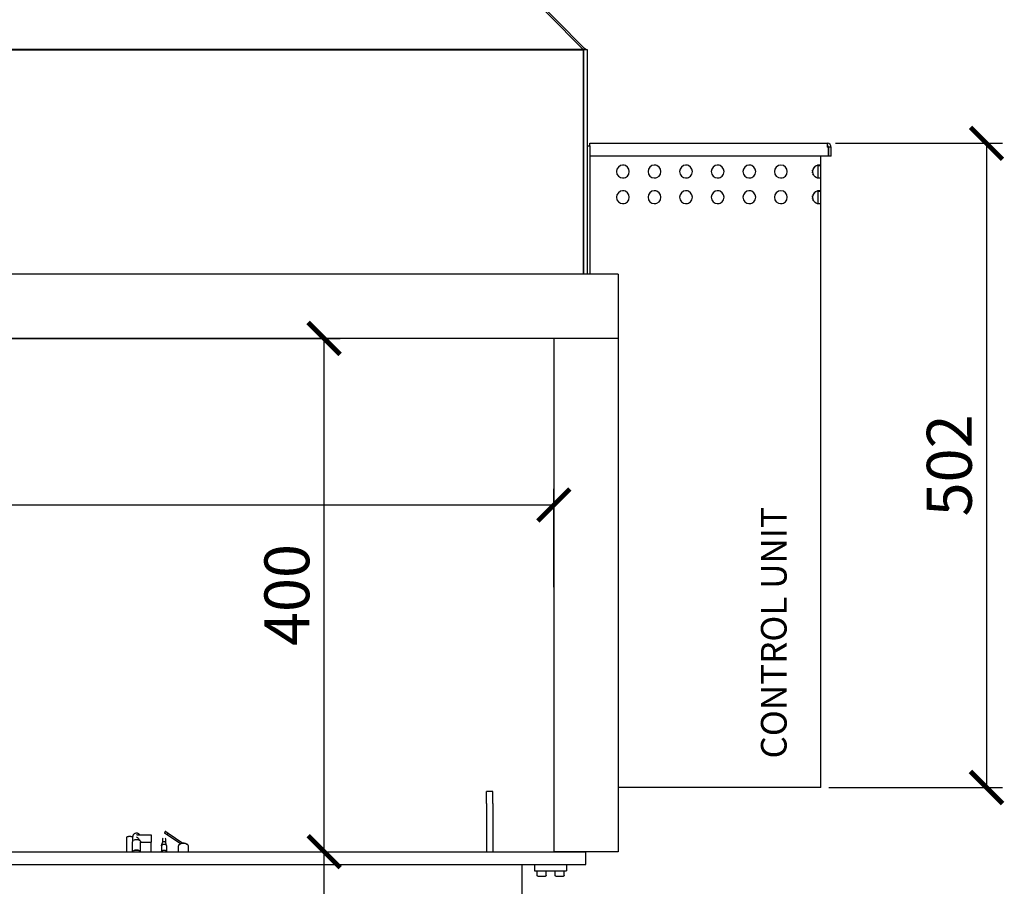
# Model space of a CAD drawing. Units: millimetres. Extents: x -789 to -14, y -5278 to -2737.
# Drawn here: x -633 to -557, y -2910 to -2842 of the extents above; entities that cross this region are included whole.
import ezdxf

# ---------------------------------------------------------------- set-up
doc = ezdxf.new("R2010")
doc.units = ezdxf.units.MM
doc.header["$MEASUREMENT"] = 0
doc.layers.add('METAAL', color=5, linetype='Continuous')
doc.layers.add('TEKST&AFMETINGEN', color=1, linetype='Continuous')
doc.styles.get("Standard").update_dxf_attribs({"font": 'tahoma.ttf', "height": 3.5})
doc.dimstyles.new('METALFIRE', dxfattribs={"dimtxt": 3.5, "dimasz": 2.5, "dimexe": 1.25, "dimexo": 0.625, "dimtad": 1, "dimdec": 0, "dimlfac": 10, "dimtxsty": 'Standard', "dimblk": 'ARCHTICK', "dimcen": 2.5, "dimclrd": 256, "dimclre": 256, "dimclrt": 256, "dimadec": 0, "dimazin": 0, "dimtfac": 1, "dimtdec": 0, "dimtmove": 0, "dimatfit": 3, "dimfxl": 1, "dimlwd": -1, "dimlwe": -1, "dimarcsym": 0})

# ---------------------------------------------------------------- blocks, each defined once
blk = doc.blocks.new('_ArchTick')
at = {"layer": 'TEKST&AFMETINGEN', "color": 0, "const_width": 0.15}
blk.add_lwpolyline([(-0.5, -0.5), (0.5, 0.5)], dxfattribs=at)
blk = doc.blocks.new('*D123')
at = {"layer": 'Defpoints', "color": 0, "transparency": 16777216}
for p in [(-686.328, -2867.047), (-609.633, -2867.047), (-685.078, -2907.047)]:
    blk.add_point(p, dxfattribs=at)
at = {"layer": 'TEKST&AFMETINGEN', "transparency": 16777216}
for p, q in [((-685.703, -2867.047), (-608.383, -2867.047)), ((-609.633, -2907.047), (-609.633, -2867.047)), ((-684.453, -2907.047), (-608.383, -2907.047))]:
    blk.add_line(p, q, dxfattribs=at)
at = {"layer": 'TEKST&AFMETINGEN', "transparency": 16777216, "xscale": 2.5, "yscale": 2.5, "zscale": 2.5}
for p, rotation in [((-609.633, -2867.047), 90), ((-609.633, -2907.047), 270)]:
    blk.add_blockref('_ArchTick', p, dxfattribs=dict(at, rotation=rotation))
at = {"layer": 'TEKST&AFMETINGEN', "transparency": 16777216, "insert": (-612.08, -2887.047), "char_height": 3.5, "attachment_point": 5, "rotation": 90}
blk.add_mtext('400', dxfattribs=at)
blk = doc.blocks.new('*D124')
at = {"layer": 'Defpoints', "color": 0, "transparency": 16777216}
for p in [(-591.742, -2880.029), (-721.742, -2887.047), (-591.742, -2887.047)]:
    blk.add_point(p, dxfattribs=at)
at = {"layer": 'TEKST&AFMETINGEN', "transparency": 16777216}
for p, q in [((-721.742, -2886.422), (-721.742, -2878.779)), ((-591.742, -2886.422), (-591.742, -2878.779)), ((-721.742, -2880.029), (-591.742, -2880.029))]:
    blk.add_line(p, q, dxfattribs=at)
at = {"layer": 'TEKST&AFMETINGEN', "transparency": 16777216, "xscale": 2.5, "yscale": 2.5, "zscale": 2.5, "rotation": 180}
blk.add_blockref('_ArchTick', (-721.742, -2880.029), dxfattribs=at)
at = {"layer": 'TEKST&AFMETINGEN', "transparency": 16777216, "xscale": 2.5, "yscale": 2.5, "zscale": 2.5}
blk.add_blockref('_ArchTick', (-591.742, -2880.029), dxfattribs=at)
at = {"layer": 'TEKST&AFMETINGEN', "transparency": 16777216, "insert": (-656.742, -2877.581), "char_height": 3.5, "attachment_point": 5}
blk.add_mtext('1300', dxfattribs=at)
blk = doc.blocks.new('*D133')
at = {"layer": 'Defpoints', "color": 0, "transparency": 16777216}
for p in [(-570.442, -2851.847), (-570.942, -2902.047), (-558.04, -2902.047)]:
    blk.add_point(p, dxfattribs=at)
at = {"layer": 'TEKST&AFMETINGEN', "transparency": 16777216}
for p, q in [((-569.817, -2851.847), (-556.79, -2851.847)), ((-558.04, -2851.847), (-558.04, -2902.047)), ((-570.317, -2902.047), (-556.79, -2902.047))]:
    blk.add_line(p, q, dxfattribs=at)
at = {"layer": 'TEKST&AFMETINGEN', "transparency": 16777216, "xscale": 2.5, "yscale": 2.5, "zscale": 2.5}
for p, rotation in [((-558.04, -2851.847), 90), ((-558.04, -2902.047), 270)]:
    blk.add_blockref('_ArchTick', p, dxfattribs=dict(at, rotation=rotation))
at = {"layer": 'TEKST&AFMETINGEN', "transparency": 16777216, "insert": (-560.488, -2876.947), "char_height": 3.5, "attachment_point": 5, "rotation": 90}
blk.add_mtext('502', dxfattribs=at)
blk = doc.blocks.new('*D193')
at = {"layer": 'Defpoints', "color": 0, "transparency": 16777216}
for p in [(-684.708, -2907.047), (-609.633, -2907.047), (-684.708, -2926.547)]:
    blk.add_point(p, dxfattribs=at)
at = {"layer": 'TEKST&AFMETINGEN', "transparency": 16777216}
for p, q in [((-684.083, -2907.047), (-608.383, -2907.047)), ((-609.633, -2926.547), (-609.633, -2907.047)), ((-684.083, -2926.547), (-608.383, -2926.547))]:
    blk.add_line(p, q, dxfattribs=at)
at = {"layer": 'TEKST&AFMETINGEN', "transparency": 16777216, "xscale": 2.5, "yscale": 2.5, "zscale": 2.5}
for p, rotation in [((-609.633, -2907.047), 90), ((-609.633, -2926.547), 270)]:
    blk.add_blockref('_ArchTick', p, dxfattribs=dict(at, rotation=rotation))
at = {"layer": 'TEKST&AFMETINGEN', "transparency": 16777216, "insert": (-612.08, -2916.797), "char_height": 3.5, "attachment_point": 5, "rotation": 90}
blk.add_mtext('195', dxfattribs=at)

msp = doc.modelspace()

# ---------------------------------------------------------------- linework, layer by layer
at = {"layer": 'METAAL'}
for points in [[(-638.742, -2794.734), (-589.445, -2844.534)], [(-589.341, -2844.447), (-638.599, -2794.606)], [(-718.974, -2844.561), (-589.442, -2844.561)], [(-589.445, -2844.534), (-718.957, -2844.534)], [(-589.445, -2844.534), (-589.442, -2844.539)], [(-589.442, -2844.547), (-589.341, -2844.447)], [(-589.442, -2844.547), (-589.341, -2844.447)], [(-589.442, -2844.547), (-589.442, -2844.539)], [(-589.442, -2844.561), (-589.442, -2844.547)], [(-589.442, -2844.547), (-589.442, -2844.561)], [(-589.442, -2844.547), (-589.142, -2844.547)], [(-589.442, -2862.047), (-589.442, -2844.561)], [(-589.442, -2844.561), (-589.442, -2862.047)], [(-589.242, -2844.547), (-589.341, -2844.447)], [(-589.142, -2844.547), (-589.142, -2862.047)], [(-589.142, -2852.047), (-588.942, -2852.047)], [(-588.942, -2851.847), (-570.442, -2851.847)], [(-588.942, -2852.044), (-588.942, -2851.847)], [(-588.942, -2852.047), (-588.942, -2852.044)], [(-588.942, -2852.047), (-588.942, -2862.047)], [(-570.442, -2851.847), (-570.442, -2852.147)], [(-570.349, -2852.147), (-570.442, -2852.147)], [(-570.349, -2852.147), (-570.349, -2852.847)], [(-570.142, -2852.147), (-570.342, -2852.147)], [(-570.342, -2852.847), (-570.342, -2852.147)], [(-570.142, -2852.847), (-570.142, -2852.147)], [(-570.349, -2852.847), (-588.942, -2852.847)], [(-570.942, -2853.567), (-570.942, -2852.847)], [(-570.142, -2852.847), (-570.342, -2852.847)], [(-571.595, -2854.01), (-571.584, -2853.937)], [(-571.584, -2854.157), (-571.595, -2854.084)], [(-571.562, -2853.866), (-571.53, -2853.799)], [(-571.488, -2853.738), (-571.437, -2853.684)], [(-571.38, -2853.637), (-571.307, -2853.595)], [(-571.206, -2853.562), (-571.242, -2853.567)], [(-571.17, -2853.557), (-571.206, -2853.562)], [(-571.119, -2853.551), (-571.17, -2853.557)], [(-571.146, -2853.554), (-571.147, -2853.554)], [(-571.147, -2853.554), (-571.146, -2853.554)], [(-571.143, -2853.56), (-571.146, -2853.554)], [(-571.146, -2853.554), (-571.143, -2853.56)], [(-571.142, -2853.567), (-571.143, -2853.56)], [(-571.142, -2854.527), (-571.142, -2853.567)], [(-571.142, -2853.567), (-571.062, -2853.567)], [(-571.071, -2853.548), (-571.119, -2853.551)], [(-571.029, -2853.547), (-571.071, -2853.548)], [(-571.062, -2853.567), (-570.942, -2853.567)], [(-570.995, -2853.548), (-571.029, -2853.547)], [(-570.968, -2853.551), (-570.995, -2853.548)], [(-570.95, -2853.557), (-570.968, -2853.551)], [(-570.944, -2853.562), (-570.95, -2853.557)], [(-570.942, -2853.567), (-570.944, -2853.562)], [(-570.942, -2854.527), (-570.942, -2853.567)], [(-571.53, -2854.295), (-571.562, -2854.228)], [(-571.437, -2854.41), (-571.488, -2854.356)], [(-571.307, -2854.499), (-571.38, -2854.457)], [(-571.242, -2854.527), (-571.206, -2854.532)], [(-571.206, -2854.532), (-571.17, -2854.537)], [(-571.17, -2854.537), (-571.119, -2854.543)], [(-571.147, -2854.54), (-571.146, -2854.54)], [(-571.143, -2854.534), (-571.146, -2854.54)], [(-571.146, -2854.54), (-571.143, -2854.534)], [(-571.143, -2854.534), (-571.142, -2854.527)], [(-571.142, -2854.527), (-571.062, -2854.527)], [(-571.119, -2854.543), (-571.071, -2854.546)], [(-571.071, -2854.546), (-571.029, -2854.547)], [(-571.062, -2854.527), (-570.942, -2854.527)], [(-571.029, -2854.547), (-570.995, -2854.546)], [(-570.995, -2854.546), (-570.968, -2854.543)], [(-570.968, -2854.543), (-570.95, -2854.537)], [(-570.95, -2854.537), (-570.944, -2854.532)], [(-570.944, -2854.532), (-570.942, -2854.527)], [(-570.942, -2855.567), (-570.942, -2854.527)], [(-571.38, -2855.637), (-571.307, -2855.595)], [(-571.206, -2855.562), (-571.242, -2855.567)], [(-571.17, -2855.557), (-571.206, -2855.562)], [(-571.119, -2855.551), (-571.17, -2855.557)], [(-571.147, -2855.554), (-571.146, -2855.554)], [(-571.146, -2855.554), (-571.147, -2855.554)], [(-571.146, -2855.554), (-571.143, -2855.56)], [(-571.143, -2855.56), (-571.146, -2855.554)], [(-571.142, -2855.567), (-571.143, -2855.56)], [(-571.142, -2856.527), (-571.142, -2855.567)], [(-571.142, -2855.567), (-571.062, -2855.567)], [(-571.071, -2855.548), (-571.119, -2855.551)], [(-571.029, -2855.547), (-571.071, -2855.548)], [(-571.062, -2855.567), (-570.942, -2855.567)], [(-570.995, -2855.548), (-571.029, -2855.547)], [(-570.968, -2855.551), (-570.995, -2855.548)], [(-570.95, -2855.557), (-570.968, -2855.551)], [(-570.944, -2855.562), (-570.95, -2855.557)], [(-570.942, -2855.567), (-570.944, -2855.562)], [(-570.942, -2856.527), (-570.942, -2855.567)], [(-571.595, -2856.01), (-571.584, -2855.937)], [(-571.584, -2856.157), (-571.595, -2856.084)], [(-571.562, -2855.866), (-571.53, -2855.799)], [(-571.53, -2856.295), (-571.562, -2856.228)], [(-571.488, -2855.738), (-571.437, -2855.684)], [(-571.437, -2856.41), (-571.488, -2856.356)], [(-571.307, -2856.499), (-571.38, -2856.457)], [(-571.242, -2856.527), (-571.206, -2856.532)], [(-571.206, -2856.532), (-571.17, -2856.537)], [(-571.17, -2856.537), (-571.119, -2856.543)], [(-571.143, -2856.534), (-571.146, -2856.54)], [(-571.142, -2856.527), (-571.062, -2856.527)], [(-571.119, -2856.543), (-571.071, -2856.546)], [(-571.071, -2856.546), (-571.029, -2856.547)], [(-571.062, -2856.527), (-570.942, -2856.527)], [(-571.029, -2856.547), (-570.995, -2856.546)], [(-570.995, -2856.546), (-570.968, -2856.543)], [(-570.968, -2856.543), (-570.95, -2856.537)], [(-570.95, -2856.537), (-570.942, -2856.527)], [(-570.942, -2902.047), (-570.942, -2856.527)], [(-586.742, -2862.047), (-721.742, -2862.047)], [(-586.742, -2862.047), (-586.742, -2867.047)], [(-591.742, -2867.047), (-721.742, -2867.047)], [(-586.742, -2867.047), (-591.742, -2867.047)], [(-591.742, -2867.047), (-591.742, -2907.047)], [(-586.742, -2867.047), (-591.742, -2867.047)], [(-586.742, -2867.047), (-586.742, -2907.047)], [(-596.492, -2902.365), (-596.992, -2902.365)], [(-596.992, -2903.299), (-596.992, -2902.365)], [(-596.492, -2903.299), (-596.492, -2902.365)], [(-571.242, -2902.047), (-586.742, -2902.047)], [(-570.942, -2902.047), (-571.242, -2902.047)], [(-596.992, -2903.299), (-596.992, -2907.047)], [(-596.492, -2903.299), (-596.492, -2907.047)], [(-621.966, -2905.474), (-621.775, -2905.606)], [(-624.993, -2906.007), (-624.993, -2905.915)], [(-624.993, -2906.007), (-624.993, -2905.915)], [(-624.993, -2906.035), (-624.993, -2906.007)], [(-624.993, -2906.035), (-624.993, -2906.007)], [(-624.993, -2907.047), (-624.993, -2906.035)], [(-624.993, -2907.047), (-624.993, -2906.035)], [(-624.693, -2905.863), (-624.54, -2905.863)], [(-624.693, -2905.863), (-624.54, -2905.863)], [(-624.553, -2906.26), (-624.564, -2906.283)], [(-624.553, -2906.26), (-624.564, -2906.283)], [(-624.551, -2906.255), (-624.553, -2906.26)], [(-624.551, -2906.255), (-624.553, -2906.26)], [(-624.54, -2906.007), (-624.54, -2905.863)], [(-624.54, -2906.007), (-624.54, -2905.863)], [(-624.54, -2906.035), (-624.54, -2906.007)], [(-624.54, -2906.035), (-624.54, -2906.007)], [(-624.54, -2906.232), (-624.54, -2906.035)], [(-624.54, -2906.232), (-624.54, -2906.035)], [(-624.362, -2906.127), (-624.465, -2906.167)], [(-624.362, -2906.127), (-624.465, -2906.167)], [(-624.26, -2906.115), (-624.362, -2906.127)], [(-624.26, -2906.115), (-624.362, -2906.127)], [(-624.256, -2906.115), (-624.26, -2906.115)], [(-624.256, -2906.115), (-624.26, -2906.115)], [(-624.242, -2906.113), (-624.256, -2906.115)], [(-624.242, -2906.113), (-624.256, -2906.115)], [(-624.187, -2905.741), (-624.242, -2905.746)], [(-624.187, -2905.741), (-624.242, -2905.746)], [(-624.242, -2905.883), (-624.168, -2905.953)], [(-624.242, -2905.883), (-624.168, -2905.953)], [(-624.121, -2906.127), (-624.242, -2906.113)], [(-624.121, -2906.127), (-624.242, -2906.113)], [(-624.187, -2905.741), (-623.093, -2905.741)], [(-624.187, -2905.741), (-623.093, -2905.741)], [(-624.168, -2905.953), (-624.096, -2906.031)], [(-624.168, -2905.953), (-624.096, -2906.031)], [(-624.049, -2906.155), (-624.121, -2906.127)], [(-624.049, -2906.155), (-624.121, -2906.127)], [(-624.096, -2906.031), (-624.031, -2906.117)], [(-624.096, -2906.031), (-624.031, -2906.117)], [(-624.036, -2906.16), (-624.049, -2906.155)], [(-624.036, -2906.16), (-624.049, -2906.155)], [(-624.018, -2906.167), (-624.036, -2906.16)], [(-624.018, -2906.167), (-624.036, -2906.16)], [(-624.031, -2906.117), (-624.021, -2906.133)], [(-624.031, -2906.117), (-624.021, -2906.133)], [(-624.029, -2905.689), (-623.994, -2905.741)], [(-624.029, -2905.689), (-623.994, -2905.741)], [(-624.021, -2906.133), (-623.984, -2906.196)], [(-624.021, -2906.133), (-623.984, -2906.196)], [(-623.944, -2906.229), (-623.968, -2906.21)], [(-623.944, -2906.229), (-623.968, -2906.21)], [(-623.946, -2906.227), (-623.945, -2906.229)], [(-623.946, -2906.227), (-623.945, -2906.229)], [(-623.938, -2906.239), (-623.936, -2906.241)], [(-623.938, -2906.239), (-623.936, -2906.241)], [(-623.936, -2906.241), (-623.93, -2906.257)], [(-623.936, -2906.241), (-623.93, -2906.257)], [(-623.93, -2906.257), (-623.923, -2906.281)], [(-623.93, -2906.257), (-623.923, -2906.281)], [(-623.093, -2905.741), (-623.093, -2906.304)], [(-623.093, -2905.741), (-623.093, -2906.304)], [(-622.207, -2906.024), (-622.217, -2906.06)], [(-622.207, -2906.024), (-622.217, -2906.06)], [(-622.217, -2906.06), (-622.217, -2906.34)], [(-622.217, -2906.06), (-622.217, -2906.34)], [(-622.177, -2905.991), (-622.204, -2906.018)], [(-622.177, -2905.991), (-622.204, -2906.018)], [(-622.169, -2905.986), (-622.177, -2905.991)], [(-622.169, -2905.986), (-622.177, -2905.991)], [(-620.821, -2906.443), (-622.051, -2905.598)], [(-622.009, -2905.989), (-622.015, -2905.986)], [(-622.009, -2905.989), (-622.015, -2905.986)], [(-622.006, -2905.991), (-622.009, -2905.989)], [(-622.006, -2905.991), (-622.009, -2905.989)], [(-621.979, -2906.018), (-622.006, -2905.991)], [(-621.979, -2906.018), (-622.006, -2905.991)], [(-621.967, -2906.06), (-621.977, -2906.024)], [(-621.967, -2906.06), (-621.977, -2906.024)], [(-621.974, -2906.035), (-621.967, -2906.06)], [(-621.974, -2906.035), (-621.967, -2906.06)], [(-621.967, -2906.34), (-621.967, -2906.06)], [(-621.967, -2906.34), (-621.967, -2906.06)], [(-620.821, -2906.443), (-621.86, -2905.729)], [(-621.775, -2905.606), (-620.626, -2906.395)], [(-621.775, -2905.606), (-620.626, -2906.395)], [(-624.565, -2906.289), (-624.564, -2906.283)], [(-624.565, -2906.289), (-624.564, -2906.283)], [(-624.565, -2907.047), (-624.565, -2906.289)], [(-624.565, -2907.047), (-624.565, -2906.289)], [(-624.483, -2906.976), (-624.372, -2906.933)], [(-624.372, -2906.933), (-624.483, -2906.976)], [(-624.372, -2906.933), (-624.261, -2906.92)], [(-624.261, -2906.92), (-624.372, -2906.933)], [(-624.261, -2906.92), (-624.252, -2906.919)], [(-624.25, -2906.919), (-624.261, -2906.92)], [(-624.252, -2906.919), (-624.242, -2906.918)], [(-624.242, -2906.918), (-624.25, -2906.919)], [(-624.242, -2906.918), (-624.112, -2906.933)], [(-624.112, -2906.933), (-624.242, -2906.918)], [(-624.112, -2906.933), (-624, -2906.976)], [(-624, -2906.976), (-624.112, -2906.933)], [(-623.923, -2906.281), (-623.919, -2906.304)], [(-623.923, -2906.281), (-623.919, -2906.304)], [(-623.919, -2906.304), (-623.093, -2906.304)], [(-623.919, -2907.047), (-623.919, -2906.304)], [(-623.919, -2907.047), (-623.919, -2906.304)], [(-623.919, -2906.304), (-623.093, -2906.304)], [(-623.093, -2907.047), (-623.093, -2906.304)], [(-623.093, -2907.047), (-623.093, -2906.304)], [(-622.292, -2906.592), (-622.289, -2906.572)], [(-622.292, -2906.592), (-622.289, -2906.572)], [(-622.292, -2906.592), (-622.292, -2907.014)], [(-622.292, -2906.592), (-622.292, -2907.014)], [(-622.289, -2906.572), (-622.215, -2906.334)], [(-622.289, -2906.572), (-622.215, -2906.334)], [(-621.895, -2906.572), (-621.969, -2906.334)], [(-621.895, -2906.572), (-621.969, -2906.334)], [(-621.895, -2906.572), (-621.892, -2906.592)], [(-621.895, -2906.572), (-621.892, -2906.592)], [(-621.892, -2907.014), (-621.892, -2906.592)], [(-621.892, -2907.014), (-621.892, -2906.592)], [(-620.992, -2906.633), (-620.992, -2907.047)], [(-620.992, -2906.633), (-620.992, -2907.047)], [(-620.877, -2906.472), (-620.841, -2906.451)], [(-620.877, -2906.472), (-620.841, -2906.451)], [(-620.342, -2906.451), (-620.306, -2906.472)], [(-620.342, -2906.451), (-620.306, -2906.472)], [(-620.192, -2907.047), (-620.192, -2906.633)], [(-620.192, -2907.047), (-620.192, -2906.633)], [(-721.742, -2907.047), (-591.742, -2907.047)], [(-622.318, -2907.047), (-622.312, -2907.031)], [(-622.318, -2907.047), (-622.312, -2907.031)], [(-621.871, -2907.031), (-621.866, -2907.047)], [(-621.871, -2907.031), (-621.866, -2907.047)], [(-589.242, -2907.047), (-591.742, -2907.047)], [(-591.742, -2907.047), (-589.242, -2907.047)], [(-586.742, -2907.047), (-589.242, -2907.047)], [(-589.242, -2908.047), (-589.242, -2907.047)], [(-721.742, -2908.047), (-589.242, -2908.047)], [(-594.242, -2908.047), (-594.242, -2918.047)], [(-593.242, -2908.047), (-593.242, -2908.547)], [(-593.242, -2908.547), (-590.742, -2908.547)], [(-593.042, -2908.907), (-593.042, -2908.547)], [(-592.342, -2908.907), (-592.342, -2908.547)], [(-591.642, -2908.907), (-591.642, -2908.547)], [(-590.942, -2908.907), (-590.942, -2908.547)], [(-590.742, -2908.047), (-590.742, -2908.547)], [(-593.04, -2908.912), (-593.042, -2908.907)], [(-593.042, -2908.907), (-593.041, -2908.907)], [(-593.04, -2908.914), (-593.04, -2908.912)], [(-593.039, -2908.917), (-593.04, -2908.914)], [(-593.036, -2908.926), (-593.039, -2908.917)], [(-593.033, -2908.929), (-593.036, -2908.926)], [(-593.028, -2908.936), (-593.033, -2908.929)], [(-593.023, -2908.939), (-593.028, -2908.936)], [(-593.017, -2908.944), (-593.023, -2908.939)], [(-593.008, -2908.946), (-593.017, -2908.944)], [(-593.004, -2908.947), (-593.008, -2908.946)], [(-592.998, -2908.947), (-593.004, -2908.947)], [(-592.998, -2908.947), (-592.382, -2908.947)], [(-592.379, -2908.947), (-592.382, -2908.947)], [(-592.378, -2908.947), (-592.379, -2908.947)], [(-592.367, -2908.944), (-592.378, -2908.947)], [(-592.365, -2908.942), (-592.367, -2908.944)], [(-592.356, -2908.936), (-592.365, -2908.942)], [(-592.354, -2908.934), (-592.356, -2908.936)], [(-592.348, -2908.926), (-592.354, -2908.934)], [(-592.347, -2908.923), (-592.348, -2908.926)], [(-592.343, -2908.914), (-592.347, -2908.923)], [(-592.342, -2908.907), (-592.343, -2908.909)], [(-592.343, -2908.909), (-592.343, -2908.914)], [(-591.64, -2908.912), (-591.642, -2908.907)], [(-591.642, -2908.907), (-591.641, -2908.907)], [(-591.64, -2908.914), (-591.64, -2908.912)], [(-591.639, -2908.917), (-591.64, -2908.914)], [(-591.636, -2908.926), (-591.639, -2908.917)], [(-591.633, -2908.929), (-591.636, -2908.926)], [(-591.628, -2908.936), (-591.633, -2908.929)], [(-591.623, -2908.939), (-591.628, -2908.936)], [(-591.617, -2908.944), (-591.623, -2908.939)], [(-591.608, -2908.946), (-591.617, -2908.944)], [(-591.604, -2908.947), (-591.608, -2908.946)], [(-591.598, -2908.947), (-591.604, -2908.947)], [(-591.598, -2908.947), (-590.982, -2908.947)], [(-590.979, -2908.947), (-590.982, -2908.947)], [(-590.978, -2908.947), (-590.979, -2908.947)], [(-590.967, -2908.944), (-590.978, -2908.947)], [(-590.965, -2908.942), (-590.967, -2908.944)], [(-590.956, -2908.936), (-590.965, -2908.942)], [(-590.954, -2908.934), (-590.956, -2908.936)], [(-590.948, -2908.926), (-590.954, -2908.934)], [(-590.947, -2908.923), (-590.948, -2908.926)], [(-590.943, -2908.914), (-590.947, -2908.923)], [(-590.942, -2908.907), (-590.943, -2908.909)], [(-590.943, -2908.909), (-590.943, -2908.914)]]:
    msp.add_lwpolyline(points, dxfattribs=at)
for points in [[(-570.142, -2852.147, 0.414213), (-570.442, -2851.847, 0.414213)], [(-570.342, -2852.147, 0.414214), (-570.442, -2852.047, 0.414214)], [(-586.251, -2853.56, 0.074943), (-586.4, -2853.548, 0.074943)], [(-583.791, -2853.56, 0.074937), (-583.939, -2853.548, 0.074937)], [(-581.33, -2853.56, 0.074937), (-581.479, -2853.548, 0.074937)], [(-578.87, -2853.56, 0.074943), (-579.019, -2853.548, 0.074943)], [(-576.41, -2853.56, 0.074937), (-576.558, -2853.548, 0.074937)], [(-571.242, -2853.567, 0.747768), (-571.242, -2854.527, 0.747768)], [(-586.4, -2854.546, 0.074943), (-586.251, -2854.534, 0.074943)], [(-583.939, -2854.546, 0.074937), (-583.791, -2854.534, 0.074937)], [(-581.479, -2854.546, 0.074937), (-581.33, -2854.534, 0.074937)], [(-579.019, -2854.546, 0.074943), (-578.87, -2854.534, 0.074943)], [(-576.558, -2854.546, 0.074937), (-576.41, -2854.534, 0.074937)], [(-574.098, -2854.546, 0.074937), (-573.949, -2854.534, 0.074937)], [(-586.251, -2855.56, 0.074943), (-586.4, -2855.548, 0.074943)], [(-583.791, -2855.56, 0.074937), (-583.939, -2855.548, 0.074937)], [(-581.33, -2855.56, 0.074937), (-581.479, -2855.548, 0.074937)], [(-578.87, -2855.56, 0.074943), (-579.019, -2855.548, 0.074943)], [(-576.41, -2855.56, 0.074937), (-576.558, -2855.548, 0.074937)], [(-571.242, -2855.567, 0.747768), (-571.242, -2856.527, 0.747768)], [(-586.4, -2856.546, 0.074943), (-586.251, -2856.534, 0.074943)], [(-583.939, -2856.546, 0.074937), (-583.791, -2856.534, 0.074937)], [(-581.479, -2856.546, 0.074937), (-581.33, -2856.534, 0.074937)], [(-579.019, -2856.546, 0.074943), (-578.87, -2856.534, 0.074943)], [(-576.558, -2856.546, 0.074937), (-576.41, -2856.534, 0.074937)], [(-574.098, -2856.546, 0.074937), (-573.949, -2856.534, 0.074937)]]:
    msp.add_lwpolyline(points, format="xyb", dxfattribs=at)
for points in [[(-586.862, -2854.047, 1), (-585.862, -2854.047, 1)], [(-584.402, -2854.047, 1), (-583.402, -2854.047, 1)], [(-581.942, -2854.047, 1), (-580.942, -2854.047, 1)], [(-579.481, -2854.047, 1), (-578.481, -2854.047, 1)], [(-577.021, -2854.047, 1), (-576.021, -2854.047, 1)], [(-574.561, -2854.047, 1), (-573.561, -2854.047, 1)], [(-586.862, -2856.047, 1), (-585.862, -2856.047, 1)], [(-584.402, -2856.047, 1), (-583.402, -2856.047, 1)], [(-581.942, -2856.047, 1), (-580.942, -2856.047, 1)], [(-579.481, -2856.047, 1), (-578.481, -2856.047, 1)], [(-577.021, -2856.047, 1), (-576.021, -2856.047, 1)], [(-574.561, -2856.047, 1), (-573.561, -2856.047, 1)]]:
    msp.add_lwpolyline(points, format="xyb", close=True, dxfattribs=at)
for points in [[(-621.966, -2905.474), (-621.975, -2905.472), (-621.988, -2905.477), (-622.002, -2905.487), (-622.017, -2905.501), (-622.031, -2905.519), (-622.043, -2905.539)], [(-624.693, -2905.863), (-624.771, -2905.865), (-624.843, -2905.87), (-624.905, -2905.879), (-624.953, -2905.889), (-624.983, -2905.902), (-624.993, -2905.915)], [(-624.693, -2905.863), (-624.771, -2905.865), (-624.843, -2905.87), (-624.905, -2905.879), (-624.953, -2905.889), (-624.983, -2905.902), (-624.993, -2905.915)], [(-624.029, -2905.689), (-624.082, -2905.648), (-624.142, -2905.619), (-624.208, -2905.604), (-624.275, -2905.604), (-624.34, -2905.619), (-624.401, -2905.647), (-624.453, -2905.688), (-624.495, -2905.74), (-624.524, -2905.799), (-624.54, -2905.863)], [(-624.029, -2905.689), (-624.082, -2905.648), (-624.142, -2905.619), (-624.208, -2905.604), (-624.275, -2905.604), (-624.34, -2905.619), (-624.401, -2905.647), (-624.453, -2905.688), (-624.495, -2905.74), (-624.524, -2905.799), (-624.54, -2905.863)], [(-622.209, -2906.035), (-622.215, -2906.047), (-622.217, -2906.06)], [(-622.209, -2906.035), (-622.215, -2906.047), (-622.217, -2906.06)], [(-622.043, -2905.539), (-622.052, -2905.559), (-622.056, -2905.576), (-622.056, -2905.59), (-622.051, -2905.598)], [(-621.851, -2905.67), (-621.86, -2905.69), (-621.865, -2905.708), (-621.865, -2905.721), (-621.86, -2905.729)], [(-621.775, -2905.606), (-621.784, -2905.604), (-621.796, -2905.608), (-621.81, -2905.618), (-621.825, -2905.633), (-621.839, -2905.651), (-621.851, -2905.67)], [(-621.871, -2907.031), (-621.899, -2907.003), (-621.937, -2906.979), (-621.983, -2906.962), (-622.036, -2906.95), (-622.092, -2906.947), (-622.147, -2906.95), (-622.2, -2906.962), (-622.247, -2906.979), (-622.285, -2907.003), (-622.312, -2907.031)], [(-621.871, -2907.031), (-621.899, -2907.003), (-621.937, -2906.979), (-621.983, -2906.962), (-622.036, -2906.95), (-622.092, -2906.947), (-622.147, -2906.95), (-622.2, -2906.962), (-622.247, -2906.979), (-622.285, -2907.003), (-622.312, -2907.031)], [(-622.092, -2906.477), (-622.138, -2906.48), (-622.181, -2906.489), (-622.22, -2906.504), (-622.252, -2906.523), (-622.275, -2906.546), (-622.289, -2906.572)], [(-622.092, -2906.477), (-622.138, -2906.48), (-622.181, -2906.489), (-622.22, -2906.504), (-622.252, -2906.523), (-622.275, -2906.546), (-622.289, -2906.572)], [(-622.092, -2906.275), (-622.12, -2906.276), (-622.148, -2906.282), (-622.172, -2906.291), (-622.192, -2906.303), (-622.206, -2906.318), (-622.215, -2906.334)], [(-622.092, -2906.275), (-622.12, -2906.276), (-622.148, -2906.282), (-622.172, -2906.291), (-622.192, -2906.303), (-622.206, -2906.318), (-622.215, -2906.334)], [(-621.969, -2906.334), (-621.977, -2906.318), (-621.991, -2906.303), (-622.011, -2906.291), (-622.036, -2906.282), (-622.063, -2906.276), (-622.092, -2906.275)], [(-621.969, -2906.334), (-621.977, -2906.318), (-621.991, -2906.303), (-622.011, -2906.291), (-622.036, -2906.282), (-622.063, -2906.276), (-622.092, -2906.275)], [(-621.895, -2906.572), (-621.908, -2906.546), (-621.931, -2906.523), (-621.963, -2906.504), (-622.002, -2906.489), (-622.046, -2906.48), (-622.092, -2906.477)], [(-621.895, -2906.572), (-621.908, -2906.546), (-621.931, -2906.523), (-621.963, -2906.504), (-622.002, -2906.489), (-622.046, -2906.48), (-622.092, -2906.477)], [(-620.877, -2906.472), (-620.926, -2906.507), (-620.962, -2906.546), (-620.984, -2906.589), (-620.992, -2906.633)], [(-620.877, -2906.472), (-620.926, -2906.507), (-620.962, -2906.546), (-620.984, -2906.589), (-620.992, -2906.633)], [(-620.592, -2906.404), (-620.671, -2906.408), (-620.746, -2906.421), (-620.816, -2906.443), (-620.877, -2906.472)], [(-620.592, -2906.404), (-620.671, -2906.408), (-620.746, -2906.421), (-620.816, -2906.443), (-620.877, -2906.472)], [(-620.592, -2906.391), (-620.661, -2906.395), (-620.727, -2906.407), (-620.788, -2906.426), (-620.841, -2906.451)], [(-620.592, -2906.391), (-620.661, -2906.395), (-620.727, -2906.407), (-620.788, -2906.426), (-620.841, -2906.451)], [(-620.342, -2906.451), (-620.395, -2906.426), (-620.456, -2906.407), (-620.523, -2906.395), (-620.592, -2906.391)], [(-620.342, -2906.451), (-620.395, -2906.426), (-620.456, -2906.407), (-620.523, -2906.395), (-620.592, -2906.391)], [(-620.306, -2906.472), (-620.367, -2906.443), (-620.437, -2906.421), (-620.513, -2906.408), (-620.592, -2906.404)], [(-620.306, -2906.472), (-620.367, -2906.443), (-620.437, -2906.421), (-620.513, -2906.408), (-620.592, -2906.404)], [(-620.192, -2906.633), (-620.199, -2906.589), (-620.221, -2906.546), (-620.257, -2906.507), (-620.306, -2906.472)], [(-620.192, -2906.633), (-620.199, -2906.589), (-620.221, -2906.546), (-620.257, -2906.507), (-620.306, -2906.472)]]:
    msp.add_spline(points, degree=3, dxfattribs=at)

# ---------------------------------------------------------------- texts
at = {"layer": 'TEKST&AFMETINGEN'}
msp.add_text('CONTROL UNIT', height=2, rotation=90, dxfattribs=at).set_placement((-573.611, -2899.787))

# ---------------------------------------------------------------- dimensions: what is measured, and where the dimension line sits
for base, p1, p2, picture, middle in [((-558.04, -2902.047), (-570.442, -2851.847), (-570.942, -2902.047), '*D133', (-560.488, -2876.947)), ((-609.633, -2907.047), (-684.708, -2926.547), (-684.708, -2907.047), '*D193', (-612.08, -2916.797))]:
    dim = msp.add_linear_dim(base=base, p1=p1, p2=p2, angle=90, dimstyle='METALFIRE', dxfattribs=at)
    dim.commit()
    dim.dimension.update_dxf_attribs({"geometry": picture, "text_midpoint": middle})
dim = msp.add_linear_dim(base=(-609.633, -2867.047), p1=(-685.078, -2907.047), p2=(-686.328, -2867.047), angle=90, dimstyle='METALFIRE', override={"dimtmove": 1}, dxfattribs=at)
dim.commit()
dim.dimension.update_dxf_attribs({"geometry": '*D123', "text_midpoint": (-612.08, -2887.047)})
dim = msp.add_linear_dim(base=(-591.742, -2880.029), p1=(-721.742, -2887.047), p2=(-591.742, -2887.047), dimstyle='METALFIRE', dxfattribs=at)
dim.commit()
dim.dimension.update_dxf_attribs({"geometry": '*D124', "text_midpoint": (-656.742, -2877.581)})

doc.saveas('drawing.dxf')
